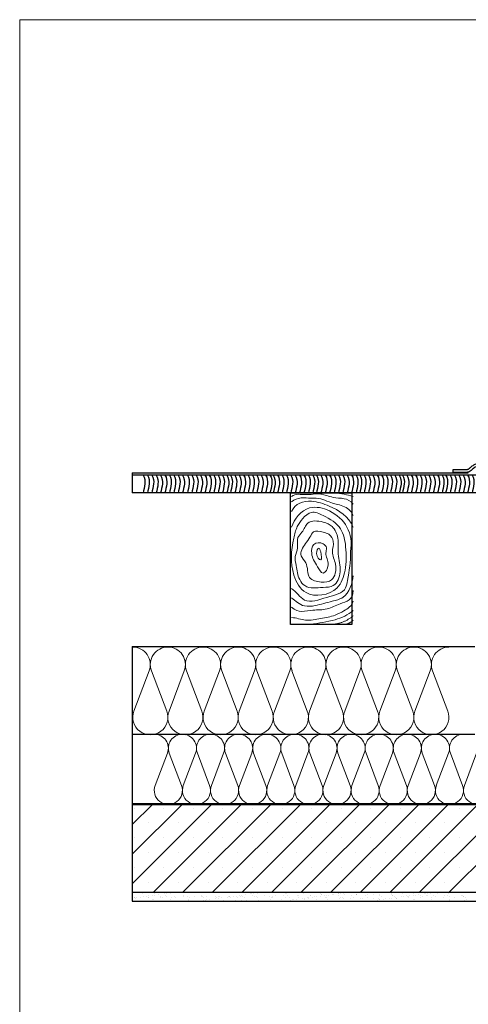
# Model space of a CAD drawing. Units: millimetres. Extents: x 10 to 588, y 4 to 410.
# Drawn here: x 10 to 112, y 186 to 410 of the extents above; entities that cross this region are included whole.
import ezdxf

# ---------------------------------------------------------------- set-up
doc = ezdxf.new("R2010")
doc.units = ezdxf.units.MM

# ---------------------------------------------------------------- blocks, each defined once
blk = doc.blocks.new('Blok8')
for points in [[(3.9, 20), (8, 14.2), (5.3, 6.1), (3.9, 0)], [(8.9, 20), (13, 14.2), (10.3, 6.1), (8.9, 0)], [(13.9, 20), (18, 14.2), (15.3, 6.1), (13.9, 0)], [(18.9, 20), (23, 14.2), (20.3, 6.1), (18.9, 0)], [(23.9, 20), (28, 14.2), (25.3, 6.1), (23.9, 0)], [(28.9, 20), (33, 14.2), (30.3, 6.1), (28.9, 0)], [(33.9, 20), (38, 14.2), (35.3, 6.1), (33.9, 0)], [(38.9, 20), (43, 14.2), (40.3, 6.1), (38.9, 0)], [(43.9, 20), (48, 14.2), (45.3, 6.1), (43.9, 0)], [(48.9, 20), (53, 14.2), (50.3, 6.1), (48.9, 0)]]:
    blk.add_open_spline(points, degree=3)
blk = doc.blocks.new('Blok3')
at = {"color": 7, "linetype": 'Continuous', "lineweight": 0}
for p, q in [((18.7, 7.1), (1.3, 52.9)), ((38.7, 52.9), (21.3, 7.1))]:
    blk.add_line(p, q, dxfattribs=at)
for centre, start, end in [((20, 60), 339.2034, 200.7966), ((0, 0), 270, 20.7966), ((40, 0), 159.2034, 270)]:
    blk.add_arc(centre, 20, start, end, dxfattribs=at)
blk = doc.blocks.new('Blok4')
at = {"color": 7, "linetype": 'Continuous', "lineweight": 0}
for points, degree in [([(70, -4.3), (63.3, -2.1), (56.2, -1.8), (49.5, 0)], 3), ([(70, -140.4), (59.4, -149.3), (45.6, -150)], 2), ([(70, -145.3), (66.7, -148.8), (62, -150)], 2)]:
    blk.add_open_spline(points, degree=degree, dxfattribs=at)
for points, knots in [([(70, -13.3), (64.6, -5.2), (50.1, -8.2), (32.4, 0.3), (16.3, -3.9), (4.6, -0.8), (0, -4.3)], [0, 0, 0, 0, 0.340617, 0.539712, 0.777577, 1, 1, 1, 1]), ([(70, -26.1), (65.2, -14), (49.1, -14.8), (33.1, -6.1), (18.1, -7.1), (6.7, -4.5), (0, -10.7)], [0, 0, 0, 0, 0.423668, 0.555645, 0.696879, 1, 1, 1, 1]), ([(70, -39.4), (65, -26.5), (48, -16.9), (21.2, -7.3), (3.7, -12.4), (0, -21.6)], [0, 0, 0, 0, 0.437098, 0.68398, 1, 1, 1, 1]), ([(35.9, -26.1), (31.4, -23.8), (22.7, -20), (12.3, -29.1), (5.5, -39.2), (-0.2, -61.2), (-2.2, -88.3), (15.7, -121.5), (53, -115.5), (62.4, -86.9), (62.5, -64), (57.7, -38.4), (44, -30.1), (35.9, -26.1)], [0, 0, 0, 0, 0.055535, 0.104127, 0.148888, 0.205172, 0.374839, 0.472023, 0.615596, 0.705096, 0.812721, 0.898741, 1, 1, 1, 1]), ([(67, -67.4), (71.1, -46.4), (55.8, -22.2), (16.6, -12.9), (2.7, -30.1), (0, -39.4)], [0, 0, 0, 0, 0.506921, 0.716509, 1, 1, 1, 1]), ([(35.9, -33.6), (29.8, -32), (17.5, -31.1), (13.5, -44.4), (4.8, -51.7), (8.6, -62.8), (2.8, -72.7), (5.9, -85.2), (6.9, -97.2), (17.3, -110.3), (32.7, -107.7), (50.5, -107.8), (57.9, -88.6), (51.3, -71), (54.5, -53.1), (48, -38.1), (39.9, -34.6), (35.9, -33.6)], [0, 0, 0, 0, 0.083153, 0.141759, 0.176546, 0.23346, 0.282359, 0.331366, 0.410213, 0.452879, 0.55251, 0.60863, 0.692226, 0.788801, 0.874965, 0.945481, 1, 1, 1, 1]), ([(35.9, -45.2), (32.1, -44.2), (24.7, -42.1), (20.9, -51.9), (14.5, -59.1), (7.5, -71.3), (19.6, -81.3), (16.4, -98.4), (33, -102.7), (49.1, -101.2), (52, -81.9), (44.5, -68.6), (49.4, -56.4), (43.6, -47), (38.3, -45.8), (35.9, -45.2)], [0, 0, 0, 0, 0.070066, 0.11741, 0.173888, 0.268702, 0.328796, 0.439741, 0.529148, 0.607262, 0.724565, 0.819051, 0.893748, 0.955687, 1, 1, 1, 1]), ([(35.9, -58.2), (32.5, -56.3), (23.3, -57.2), (21.9, -72.4), (27.5, -81), (36, -96.1), (44.9, -80.1), (37.1, -71.7), (40.8, -62.7), (37.8, -59.2), (35.9, -58.2)], [0, 0, 0, 0, 0.126727, 0.248115, 0.446869, 0.5621, 0.691924, 0.857905, 0.927555, 1, 1, 1, 1]), ([(33.1, -67.4), (32.6, -65.3), (31, -60.7), (26.1, -70.6), (35.1, -80.7), (34.2, -71.5), (33.1, -67.4)], [0, 0, 0, 0, 0.157187, 0.387967, 0.683667, 1, 1, 1, 1]), ([(67, -67.4), (67.9, -79), (64.7, -91.4), (61.5, -114.5), (39.1, -118.4), (14.8, -129), (5.2, -112.4), (0, -109.4)], [0, 0, 0, 0, 0.298424, 0.374756, 0.592783, 0.822796, 1, 1, 1, 1]), ([(70, -94.9), (69.4, -102.9), (64.3, -119.6), (43.7, -124.2), (29.7, -128.6), (12.4, -130.8), (4.4, -123.4), (0, -119.9)], [0, 0, 0, 0, 0.304582, 0.451354, 0.672951, 0.808743, 1, 1, 1, 1]), ([(70, -111.4), (70.3, -122.6), (56.9, -125), (40.7, -134), (21.1, -133), (7.5, -137.7), (0, -130.5)], [0, 0, 0, 0, 0.280137, 0.483278, 0.685067, 1, 1, 1, 1]), ([(70, -123.8), (68.6, -129.2), (60.8, -134.1), (48, -141.1), (33, -143), (16.2, -147.2), (5.4, -142.5), (0, -142.4)], [0, 0, 0, 0, 0.202079, 0.346728, 0.56409, 0.788105, 1, 1, 1, 1]), ([(70, -134.2), (64.3, -139.7), (48, -146.2), (30.9, -148.8), (21.5, -150)], [0, 0, 0, 0, 0.449625, 1, 1, 1, 1])]:
    blk.add_open_spline(points, degree=3, knots=knots, dxfattribs=at)
blk = doc.blocks.new('SW_HATCH_5')
at = {"color": 0, "linetype": 'Continuous', "lineweight": 0}
for p, q in [((-231.21, 20.44), (-249.27, 2.38)), ((-237.95, 20.44), (-249.27, 9.12)), ((-244.68, 20.44), (-249.27, 15.86)), ((-224.48, 20.44), (-244.48, 0.44)), ((-217.74, 20.44), (-237.74, 0.44)), ((-211.01, 20.44), (-231.01, 0.44)), ((-204.27, 20.44), (-224.27, 0.44)), ((-197.54, 20.44), (-217.54, 0.44)), ((-190.8, 20.44), (-210.8, 0.44)), ((-184.07, 20.44), (-204.07, 0.44)), ((-177.33, 20.44), (-197.33, 0.44)), ((-170.6, 20.44), (-190.6, 0.44)), ((-163.86, 20.44), (-183.86, 0.44)), ((-157.13, 20.44), (-177.13, 0.44)), ((-248.87, 19.62), (-248.87, 19.62)), ((-242.13, 19.62), (-242.13, 19.62)), ((-235.4, 19.62), (-235.4, 19.62)), ((-228.66, 19.62), (-228.66, 19.62)), ((-221.93, 19.62), (-221.93, 19.62)), ((-215.19, 19.62), (-215.19, 19.62)), ((-208.46, 19.62), (-208.46, 19.62)), ((-201.72, 19.62), (-201.72, 19.62)), ((-194.99, 19.62), (-194.99, 19.62)), ((-188.25, 19.62), (-188.25, 19.62)), ((-181.52, 19.62), (-181.52, 19.62)), ((-174.78, 19.62), (-174.78, 19.62)), ((-245.5, 16.25), (-245.5, 16.25)), ((-238.77, 16.25), (-238.77, 16.25)), ((-232.03, 16.25), (-232.03, 16.25)), ((-225.3, 16.25), (-225.3, 16.25)), ((-218.56, 16.25), (-218.56, 16.25)), ((-211.83, 16.25), (-211.83, 16.25)), ((-205.09, 16.25), (-205.09, 16.25)), ((-198.36, 16.25), (-198.36, 16.25)), ((-191.62, 16.25), (-191.62, 16.25)), ((-184.88, 16.25), (-184.88, 16.25)), ((-178.15, 16.25), (-178.15, 16.25)), ((-248.87, 12.89), (-248.87, 12.89)), ((-242.13, 12.89), (-242.13, 12.89)), ((-235.4, 12.89), (-235.4, 12.89)), ((-228.66, 12.89), (-228.66, 12.89)), ((-221.93, 12.89), (-221.93, 12.89)), ((-215.19, 12.89), (-215.19, 12.89)), ((-208.46, 12.89), (-208.46, 12.89)), ((-201.72, 12.89), (-201.72, 12.89)), ((-194.99, 12.89), (-194.99, 12.89)), ((-188.25, 12.89), (-188.25, 12.89)), ((-181.52, 12.89), (-181.52, 12.89)), ((-174.78, 12.89), (-174.78, 12.89)), ((-245.5, 9.52), (-245.5, 9.52)), ((-238.77, 9.52), (-238.77, 9.52)), ((-232.03, 9.52), (-232.03, 9.52)), ((-225.3, 9.52), (-225.3, 9.52)), ((-218.56, 9.52), (-218.56, 9.52)), ((-211.83, 9.52), (-211.83, 9.52)), ((-205.09, 9.52), (-205.09, 9.52)), ((-198.36, 9.52), (-198.36, 9.52)), ((-191.62, 9.52), (-191.62, 9.52)), ((-184.88, 9.52), (-184.88, 9.52)), ((-178.15, 9.52), (-178.15, 9.52)), ((-248.87, 6.15), (-248.87, 6.15)), ((-242.13, 6.15), (-242.13, 6.15)), ((-235.4, 6.15), (-235.4, 6.15)), ((-228.66, 6.15), (-228.66, 6.15)), ((-221.93, 6.15), (-221.93, 6.15)), ((-215.19, 6.15), (-215.19, 6.15)), ((-208.46, 6.15), (-208.46, 6.15)), ((-201.72, 6.15), (-201.72, 6.15)), ((-194.99, 6.15), (-194.99, 6.15)), ((-188.25, 6.15), (-188.25, 6.15)), ((-181.52, 6.15), (-181.52, 6.15)), ((-174.78, 6.15), (-174.78, 6.15)), ((-245.5, 2.78), (-245.5, 2.78)), ((-238.77, 2.78), (-238.77, 2.78)), ((-232.03, 2.78), (-232.03, 2.78)), ((-225.3, 2.78), (-225.3, 2.78)), ((-218.56, 2.78), (-218.56, 2.78)), ((-211.83, 2.78), (-211.83, 2.78)), ((-205.09, 2.78), (-205.09, 2.78)), ((-198.36, 2.78), (-198.36, 2.78)), ((-191.62, 2.78), (-191.62, 2.78)), ((-184.88, 2.78), (-184.88, 2.78)), ((-178.15, 2.78), (-178.15, 2.78)), ((-246.86, 0.19), (-246.86, 0.19)), ((-244.3, 0.18), (-244.3, 0.18)), ((-241.96, 0.05), (-241.96, 0.05)), ((-241.6, 0.28), (-241.6, 0.28)), ((-241.44, 0.12), (-241.44, 0.12)), ((-240.63, 0.22), (-240.63, 0.22)), ((-239.27, 0.4), (-239.27, 0.4)), ((-238.98, 0.31), (-238.98, 0.31)), ((-236.42, 0.3), (-236.42, 0.3)), ((-233.72, 0.4), (-233.72, 0.4)), ((-231.1, 0.43), (-231.1, 0.43)), ((-230.39, 0.34), (-230.39, 0.34)), ((-228.55, 0.42), (-228.55, 0.42)), ((-226.52, 0.43), (-226.52, 0.43)), ((-222.51, 0.39), (-222.51, 0.39)), ((-222.33, 0.22), (-222.33, 0.22)), ((-222.2, 0.06), (-222.2, 0.06)), ((-221.68, 0.13), (-221.68, 0.13)), ((-220.87, 0.24), (-220.87, 0.24)), ((-219.51, 0.42), (-219.51, 0.42)), ((-218.45, 0.3), (-218.45, 0.3)), ((-214.45, 0.27), (-214.45, 0.27)), ((-214.27, 0.1), (-214.27, 0.1)), ((-210.39, 0.18), (-210.39, 0.18)), ((-206.39, 0.15), (-206.39, 0.15)), ((-202.44, 0.07), (-202.44, 0.07)), ((-202.33, 0.06), (-202.33, 0.06)), ((-201.92, 0.14), (-201.92, 0.14)), ((-201.1, 0.25), (-201.1, 0.25)), ((-199.74, 0.43), (-199.74, 0.43)), ((-198.33, 0.02), (-198.33, 0.02)), ((-195.63, 0), (-195.63, 0)), ((-190.37, 0.09), (-190.37, 0.09)), ((-187.75, 0.12), (-187.75, 0.12)), ((-185.19, 0.11), (-185.19, 0.11)), ((-182.67, 0.09), (-182.67, 0.09)), ((-182.49, 0.2), (-182.49, 0.2)), ((-182.15, 0.16), (-182.15, 0.16)), ((-181.34, 0.26), (-181.34, 0.26)), ((-179.88, 0.24), (-179.88, 0.24)), ((-177.32, 0.23), (-177.32, 0.23)), ((-174.62, 0.32), (-174.62, 0.32)), ((-249.13, -0.46), (-249.13, -0.46)), ((-248.71, -0.84), (-248.71, -0.84)), ((-248.7, -0.73), (-248.7, -0.73)), ((-248.65, -1.08), (-248.65, -1.08)), ((-248.21, -0.84), (-248.21, -0.84)), ((-247.35, -0.66), (-247.35, -0.66)), ((-246.83, -0.59), (-246.83, -0.59)), ((-246.01, -0.46), (-246.01, -0.46)), ((-246.01, -0.48), (-246.01, -0.48)), ((-245.65, -0.21), (-245.65, -0.21)), ((-245.59, -0.73), (-245.59, -0.73)), ((-245.51, -0.74), (-245.51, -0.74)), ((-244.66, -0.31), (-244.66, -0.31)), ((-244.65, -1.12), (-244.65, -1.12)), ((-244.47, -1.29), (-244.47, -1.29)), ((-244.14, -0.24), (-244.14, -0.24)), ((-243.32, -0.13), (-243.32, -0.13)), ((-242.9, -0.45), (-242.9, -0.45)), ((-242.89, -0.71), (-242.89, -0.71)), ((-242.48, -0.72), (-242.48, -0.72)), ((-241.64, -0.24), (-241.64, -0.24)), ((-241.46, -0.41), (-241.46, -0.41)), ((-240.59, -1.21), (-240.59, -1.21)), ((-240.33, -0.72), (-240.33, -0.72)), ((-239.78, -0.45), (-239.78, -0.45)), ((-239.36, -0.71), (-239.36, -0.71)), ((-237.63, -0.62), (-237.63, -0.62)), ((-237.58, -0.33), (-237.58, -0.33)), ((-236.67, -0.44), (-236.67, -0.44)), ((-236.59, -1.24), (-236.59, -1.24)), ((-236.4, -1.41), (-236.4, -1.41)), ((-236.25, -0.71), (-236.25, -0.71)), ((-235.01, -0.59), (-235.01, -0.59)), ((-234.33, -1.53), (-234.33, -1.53)), ((-233.66, -1.53), (-233.66, -1.53)), ((-233.58, -0.36), (-233.58, -0.36)), ((-233.56, -0.43), (-233.56, -0.43)), ((-233.4, -0.53), (-233.4, -0.53)), ((-233.13, -0.7), (-233.13, -0.7)), ((-232.97, -1.36), (-232.97, -1.36)), ((-232.53, -1.33), (-232.53, -1.33)), ((-232.45, -0.6), (-232.45, -0.6)), ((-232.45, -1.29), (-232.45, -1.29)), ((-231.63, -1.18), (-231.63, -1.18)), ((-231.04, -1.5), (-231.04, -1.5)), ((-230.44, -0.43), (-230.44, -0.43)), ((-230.28, -1), (-230.28, -1)), ((-230.02, -0.7), (-230.02, -0.7)), ((-229.76, -0.93), (-229.76, -0.93)), ((-229.75, -0.51), (-229.75, -0.51)), ((-229.52, -0.45), (-229.52, -0.45)), ((-228.94, -0.83), (-228.94, -0.83)), ((-228.53, -1.36), (-228.53, -1.36)), ((-228.48, -1.51), (-228.48, -1.51)), ((-228.34, -1.53), (-228.34, -1.53)), ((-227.58, -0.65), (-227.58, -0.65)), ((-227.33, -0.42), (-227.33, -0.42)), ((-227.13, -0.47), (-227.13, -0.47)), ((-227.06, -0.58), (-227.06, -0.58)), ((-226.91, -0.69), (-226.91, -0.69)), ((-226.25, -0.47), (-226.25, -0.47)), ((-225.78, -1.41), (-225.78, -1.41)), ((-225.52, -0.49), (-225.52, -0.49)), ((-225.34, -0.66), (-225.34, -0.66)), ((-224.89, -0.29), (-224.89, -0.29)), ((-224.58, -0.48), (-224.58, -0.48)), ((-224.47, -1.45), (-224.47, -1.45)), ((-224.37, -0.22), (-224.37, -0.22)), ((-224.21, -0.42), (-224.21, -0.42)), ((-223.79, -0.69), (-223.79, -0.69)), ((-223.56, -0.12), (-223.56, -0.12)), ((-223.17, -1.38), (-223.17, -1.38)), ((-221.88, -0.39), (-221.88, -0.39)), ((-221.46, -0.58), (-221.46, -0.58)), ((-221.1, -0.41), (-221.1, -0.41)), ((-220.68, -0.68), (-220.68, -0.68)), ((-220.61, -1.39), (-220.61, -1.39)), ((-220.46, -1.49), (-220.46, -1.49)), ((-219.26, -0.35), (-219.26, -0.35)), ((-217.98, -0.41), (-217.98, -0.41)), ((-217.91, -1.29), (-217.91, -1.29)), ((-217.56, -0.67), (-217.56, -0.67)), ((-217.46, -0.61), (-217.46, -0.61)), ((-217.27, -0.78), (-217.27, -0.78)), ((-216.7, -0.37), (-216.7, -0.37)), ((-215.29, -1.26), (-215.29, -1.26)), ((-214.87, -0.4), (-214.87, -0.4)), ((-214.56, -1.52), (-214.56, -1.52)), ((-214.45, -0.67), (-214.45, -0.67)), ((-214, -0.27), (-214, -0.27)), ((-213.4, -0.7), (-213.4, -0.7)), ((-213.2, -1.34), (-213.2, -1.34)), ((-212.73, -1.27), (-212.73, -1.27)), ((-212.68, -1.27), (-212.68, -1.27)), ((-211.87, -1.17), (-211.87, -1.17)), ((-211.76, -0.39), (-211.76, -0.39)), ((-211.38, -0.24), (-211.38, -0.24)), ((-211.33, -0.66), (-211.33, -0.66)), ((-210.51, -0.99), (-210.51, -0.99)), ((-210.03, -1.17), (-210.03, -1.17)), ((-209.99, -0.92), (-209.99, -0.92)), ((-209.4, -0.73), (-209.4, -0.73)), ((-209.21, -0.9), (-209.21, -0.9)), ((-209.18, -0.81), (-209.18, -0.81)), ((-208.82, -0.25), (-208.82, -0.25)), ((-208.64, -0.39), (-208.64, -0.39)), ((-208.22, -0.66), (-208.22, -0.66)), ((-207.82, -0.63), (-207.82, -0.63)), ((-207.41, -1.14), (-207.41, -1.14)), ((-207.3, -0.57), (-207.3, -0.57)), ((-206.49, -0.46), (-206.49, -0.46)), ((-206.21, -0.02), (-206.21, -0.02)), ((-206.12, -0.15), (-206.12, -0.15)), ((-205.53, -0.38), (-205.53, -0.38)), ((-205.34, -0.82), (-205.34, -0.82)), ((-205.13, -0.28), (-205.13, -0.28)), ((-205.11, -0.65), (-205.11, -0.65)), ((-204.85, -1.15), (-204.85, -1.15)), ((-204.61, -0.21), (-204.61, -0.21)), ((-203.79, -0.1), (-203.79, -0.1)), ((-203.51, -0.12), (-203.51, -0.12)), ((-202.41, -0.38), (-202.41, -0.38)), ((-202.15, -1.05), (-202.15, -1.05)), ((-201.99, -0.65), (-201.99, -0.65)), ((-201.33, -0.86), (-201.33, -0.86)), ((-201.15, -1.02), (-201.15, -1.02)), ((-200.95, -0.13), (-200.95, -0.13)), ((-199.54, -1.02), (-199.54, -1.02)), ((-199.3, -0.37), (-199.3, -0.37)), ((-198.88, -0.64), (-198.88, -0.64)), ((-198.25, -0.03), (-198.25, -0.03)), ((-198.14, -0.15), (-198.14, -0.15)), ((-197.27, -0.94), (-197.27, -0.94)), ((-196.98, -1.03), (-196.98, -1.03)), ((-196.19, -0.37), (-196.19, -0.37)), ((-195.76, -0.64), (-195.76, -0.64)), ((-194.8, -1.51), (-194.8, -1.51)), ((-194.28, -0.94), (-194.28, -0.94)), ((-194.27, -0.07), (-194.27, -0.07)), ((-193.44, -1.33), (-193.44, -1.33)), ((-193.27, -0.98), (-193.27, -0.98)), ((-193.09, -1.15), (-193.09, -1.15)), ((-193.07, -0.01), (-193.07, -0.01)), ((-193.07, -0.36), (-193.07, -0.36)), ((-192.92, -1.26), (-192.92, -1.26)), ((-192.65, -0.63), (-192.65, -0.63)), ((-192.11, -1.15), (-192.11, -1.15)), ((-191.66, -0.9), (-191.66, -0.9)), ((-190.75, -0.98), (-190.75, -0.98)), ((-190.27, -0.1), (-190.27, -0.1)), ((-190.23, -0.91), (-190.23, -0.91)), ((-190.08, -0.27), (-190.08, -0.27)), ((-189.96, -0.36), (-189.96, -0.36)), ((-189.54, -0.62), (-189.54, -0.62)), ((-189.41, -0.8), (-189.41, -0.8)), ((-189.21, -1.07), (-189.21, -1.07)), ((-189.1, -0.92), (-189.1, -0.92)), ((-188.06, -0.62), (-188.06, -0.62)), ((-187.53, -0.55), (-187.53, -0.55)), ((-186.84, -0.35), (-186.84, -0.35)), ((-186.72, -0.45), (-186.72, -0.45)), ((-186.42, -0.62), (-186.42, -0.62)), ((-186.4, -0.82), (-186.4, -0.82)), ((-186.21, -0.19), (-186.21, -0.19)), ((-185.36, -0.27), (-185.36, -0.27)), ((-185.21, -1.1), (-185.21, -1.1)), ((-185.03, -1.27), (-185.03, -1.27)), ((-184.84, -0.2), (-184.84, -0.2)), ((-184.03, -0.09), (-184.03, -0.09)), ((-183.78, -0.78), (-183.78, -0.78)), ((-183.73, -0.34), (-183.73, -0.34)), ((-183.31, -0.61), (-183.31, -0.61)), ((-182.2, -0.22), (-182.2, -0.22)), ((-182.02, -0.39), (-182.02, -0.39)), ((-181.22, -0.8), (-181.22, -0.8)), ((-181.15, -1.19), (-181.15, -1.19)), ((-180.61, -0.34), (-180.61, -0.34)), ((-180.19, -0.61), (-180.19, -0.61)), ((-178.52, -0.7), (-178.52, -0.7)), ((-178.14, -0.31), (-178.14, -0.31)), ((-177.5, -0.33), (-177.5, -0.33)), ((-177.15, -1.22), (-177.15, -1.22)), ((-177.08, -0.6), (-177.08, -0.6)), ((-176.96, -1.39), (-176.96, -1.39)), ((-175.91, -0.67), (-175.91, -0.67)), ((-175.03, -1.5), (-175.03, -1.5)), ((-174.39, -0.33), (-174.39, -0.33)), ((-174.14, -0.35), (-174.14, -0.35)), ((-173.96, -0.51), (-173.96, -0.51)), ((-173.96, -0.6), (-173.96, -0.6)), ((-173.67, -1.32), (-173.67, -1.32)), ((-173.35, -0.68), (-173.35, -0.68)), ((-173.15, -1.25), (-173.15, -1.25)), ((-173.09, -1.31), (-173.09, -1.31))]:
    blk.add_line(p, q, dxfattribs=at)

msp = doc.modelspace()

# ---------------------------------------------------------------- linework, layer by layer
at = {"color": 7, "linetype": 'Continuous', "lineweight": 15}
for p in [(584.55, 410), (10, 10)]:
    msp.add_line(p, (10, 410), dxfattribs=at)
at = {"color": 7, "linetype": 'Continuous', "lineweight": 30}
for p, q in [((108.62, 307.49), (108.62, 306.89)), ((111.39, 307.49), (108.62, 307.49)), ((35.64, 306.83), (112.13, 306.83)), ((35.64, 306.83), (35.64, 306.23)), ((113.64, 306.23), (35.64, 306.23)), ((35.64, 306.23), (35.64, 302.23)), ((135.64, 306.23), (35.64, 306.23)), ((111.39, 306.89), (108.62, 306.89)), ((135.64, 302.23), (35.64, 302.23)), ((71.64, 272.23), (71.64, 302.23)), ((71.64, 302.23), (85.64, 302.23)), ((85.64, 302.23), (85.64, 272.23)), ((85.64, 272.23), (71.64, 272.23)), ((35.64, 267.26), (113.64, 267.26)), ((35.64, 267.26), (35.64, 247.26)), ((35.64, 247.26), (113.64, 247.26)), ((35.64, 247.26), (35.64, 231.26)), ((35.64, 231.46), (35.64, 231.26)), ((35.64, 231.46), (137.54, 231.46)), ((35.64, 231.26), (137.74, 231.26)), ((35.64, 231.26), (136.64, 231.26)), ((35.64, 231.26), (35.64, 211.26)), ((35.64, 211.26), (129.94, 211.26)), ((35.64, 211.26), (35.64, 209.26)), ((35.64, 209.26), (129.94, 209.26))]:
    msp.add_line(p, q, dxfattribs=at)
at = {"color": 7, "linetype": 'Continuous', "lineweight": 0, "true_color": 0xffffff}
msp.add_line((111.25, 235.6), (114.03, 242.93), dxfattribs=at)
msp.add_arc((114.24, 234.46), 3.2, 159.2034, 20.7966, dxfattribs=at)
at = {"color": 7, "linetype": 'Continuous', "lineweight": 30}
for points, knots in [([(114.38, 308.83), (114.19, 308.82), (113.83, 308.79), (113.35, 308.57), (112.97, 308.3), (112.65, 308.03), (112.38, 307.78), (112.12, 307.57), (111.78, 307.49), (111.54, 307.49), (111.39, 307.49)], [0, 0, 0, 0, 0.166766, 0.318868, 0.45721, 0.582929, 0.690777, 0.791216, 0.868832, 1, 1, 1, 1]), ([(114.38, 308.23), (114.21, 308.22), (113.89, 308.18), (113.47, 307.94), (113.11, 307.63), (112.76, 307.31), (112.37, 307.02), (111.9, 306.89), (111.57, 306.89), (111.39, 306.89)], [0, 0, 0, 0, 0.143862, 0.282337, 0.424481, 0.567813, 0.70937, 0.844751, 1, 1, 1, 1])]:
    msp.add_open_spline(points, degree=3, knots=knots, dxfattribs=at)

# ---------------------------------------------------------------- block references
at = {"color": 7, "linetype": 'Continuous', "lineweight": 0}
msp.add_blockref('SW_HATCH_5', (284.91, 210.82), dxfattribs=at)
at = {"color": 7, "linetype": 'Continuous'}
for name, p, xscale, yscale, zscale, rotation in [('Blok8', (37.29, 302.23), 0.2, 0.2, 0.2, 360), ('Blok8', (47.39, 302.23), 0.2, 0.2, 0.2, 360), ('Blok8', (57.2, 302.23), 0.2, 0.2, 0.2, 360), ('Blok8', (66.94, 302.23), 0.2, 0.2, 0.2, 360), ('Blok8', (76.78, 302.23), 0.2, 0.2, 0.2, 360), ('Blok8', (86.62, 302.23), 0.2, 0.2, 0.2, 360), ('Blok8', (96.36, 302.23), 0.2, 0.2, 0.2, 360), ('Blok8', (106.19, 302.23), 0.2, 0.2, 0.2, 360), ('Blok4', (71.9, 302.3), 0.2, 0.2, 0.2, 360), ('Blok3', (43.73, 263.12), 0.2, 0.2, 0.2, 180.0000000000004), ('Blok3', (51.73, 263.12), 0.2, 0.2, 0.2, 180.0000000000004), ('Blok3', (59.73, 263.12), 0.2, 0.2, 0.2, 180.0000000000004), ('Blok3', (67.73, 263.12), 0.2, 0.2, 0.2, 180.0000000000004), ('Blok3', (75.73, 263.12), 0.2, 0.2, 0.2, 180.0000000000004), ('Blok3', (83.73, 263.12), 0.2, 0.2, 0.2, 180.0000000000004), ('Blok3', (91.73, 263.12), 0.2, 0.2, 0.2, 180.0000000000004), ('Blok3', (99.73, 263.12), 0.2, 0.2, 0.2, 180.0000000000004), ('Blok3', (107.73, 263.12), 0.2, 0.2, 0.2, 180.0000000000004), ('Blok3', (47.04, 244.06), 0.16, 0.16, 0.16, 180.0000000000004), ('Blok3', (53.44, 244.06), 0.16, 0.16, 0.16, 180.0000000000004), ('Blok3', (59.84, 244.06), 0.16, 0.16, 0.16, 180.0000000000004), ('Blok3', (66.24, 244.06), 0.16, 0.16, 0.16, 180.0000000000004), ('Blok3', (72.64, 244.06), 0.16, 0.16, 0.16, 180.0000000000004), ('Blok3', (79.04, 244.06), 0.16, 0.16, 0.16, 180.0000000000004), ('Blok3', (85.44, 244.06), 0.16, 0.16, 0.16, 180.0000000000004), ('Blok3', (91.84, 244.06), 0.16, 0.16, 0.16, 180.0000000000004), ('Blok3', (98.24, 244.06), 0.16, 0.16, 0.16, 180.0000000000004), ('Blok3', (104.64, 244.06), 0.16, 0.16, 0.16, 180.0000000000004), ('Blok3', (111.04, 244.06), 0.16, 0.16, 0.16, 180.0000000000004)]:
    msp.add_blockref(name, p, dxfattribs=dict(at, xscale=xscale, yscale=yscale, zscale=zscale, rotation=rotation))

doc.saveas('drawing.dxf')
